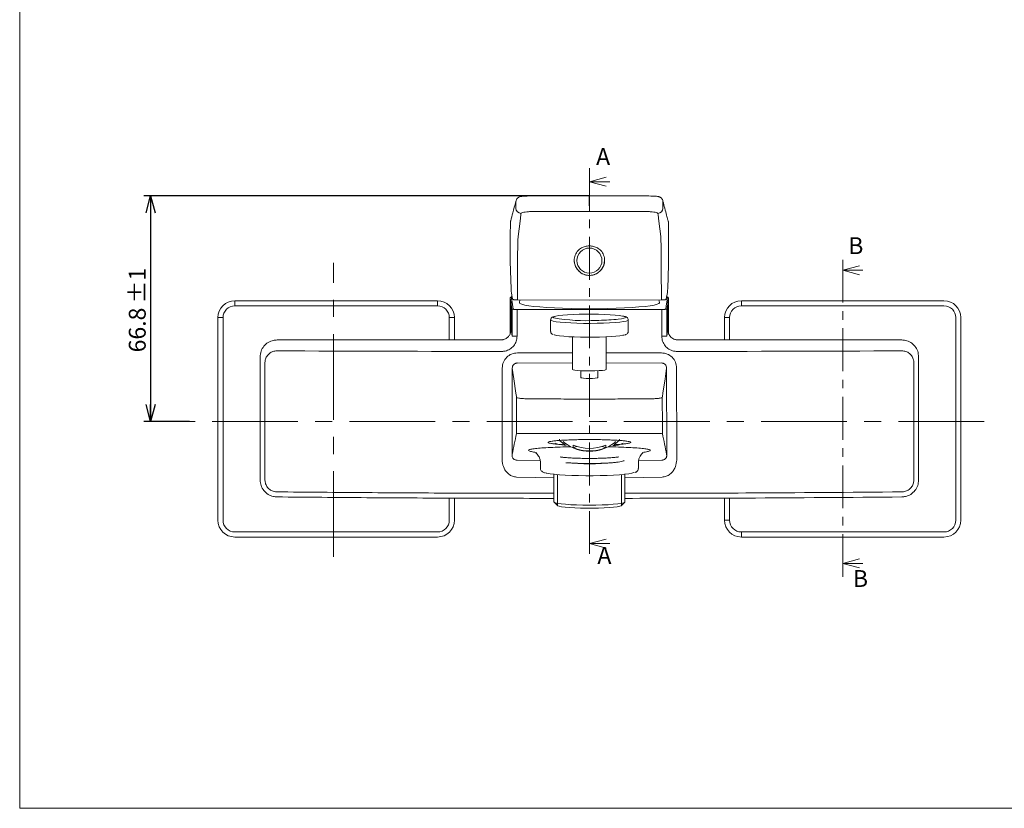
# Paper-space layout 'DM368T98' of a CAD drawing. Units: millimetres. Extents: x 10 to 419, y 7 to 287.
# Drawn here: x 10 to 156, y 10 to 127 of the extents above; entities that cross this region are included whole.
import ezdxf

# ---------------------------------------------------------------- set-up
doc = ezdxf.new("R2010")
doc.units = ezdxf.units.MM
doc.header["$PDSIZE"] = -1
doc.linetypes.add('CENTER', pattern=[10.16, 6.35, -1.27, 1.27, -1.27])
doc.linetypes.add('CENTERX2', pattern=[20.32, 12.7, -2.54, 2.54, -2.54])
doc.layers.add('アノテーション', color=7, linetype='Continuous')
doc.layers.add('边框', color=7, linetype='Continuous', lineweight=15)
doc.styles.add('SLDTEXTSTYLE1', font='TXT', dxfattribs={"width": 0.7})
doc.dimstyles.new('SLDDIMSTYLE5', dxfattribs={"dimtxt": 2.5, "dimasz": 2.5, "dimexe": 0, "dimexo": 0.0625, "dimtad": 3, "dimdec": 1, "dimlfac": 2, "dimrnd": 1e-09, "dimzin": 12, "dimdsep": 46, "dimtxsty": 'SLDTEXTSTYLE1', "dimblk1": 'OPEN30', "dimblk2": 'OPEN30', "dimsah": 1, "dimcen": 0.09, "dimadec": 0, "dimazin": 3, "dimtol": 1, "dimtp": 1, "dimtm": 1, "dimtfac": 1, "dimtdec": 1, "dimtofl": 0, "dimtmove": 0, "dimatfit": 3, "dimldrblk": 'OPEN30', "dimfxl": 1, "dimfrac": 2, "dimtolj": 1, "dimarcsym": 0})

# ---------------------------------------------------------------- blocks, each defined once
blk = doc.blocks.new('_OPEN30')
at = {"color": 0, "linetype": 'ByBlock', "lineweight": -2}
for p, q in [((-1, 0.267949), (0, 0)), ((0, 0), (-1, -0.267949)), ((0, 0), (-1, 0))]:
    blk.add_line(p, q, dxfattribs=at)
blk = doc.blocks.new('_D_21')
at = {"layer": 'アノテーション', "color": 7}
for p, q in [((94.36, 100.73), (28.38, 100.73)), ((29.38, 100.73), (29.38, 67.32)), ((35.15, 67.32), (28.38, 67.32))]:
    blk.add_line(p, q, dxfattribs=at)
at = {"layer": 'アノテーション', "color": 7, "xscale": 2.5, "yscale": 2.5}
for p, rotation in [((29.38, 100.73, 0.05), 90), ((29.38, 67.32, 0.05), 270)]:
    blk.add_blockref('_OPEN30', p, dxfattribs=dict(at, rotation=rotation))
at = {"layer": 'アノテーション', "color": 7, "char_height": 2.5, "attachment_point": 1, "rotation": 90, "style": 'SLDTEXTSTYLE1'}
for s, insert in [('±1', (26.16, 84.78)), ('66.8', (26.16, 77.55))]:
    blk.add_mtext(s, dxfattribs=dict(at, insert=insert))

psp = doc.layouts.new('DM368T98')

# ---------------------------------------------------------------- linework, layer by layer
at = {"color": 7, "linetype": 'CENTER', "lineweight": 0}
for p, q in [((94.358652, 104.830197), (94.358652, 47.217935)), ((131.858652, 44.288947), (131.858652, 91.708408))]:
    psp.add_line(p, q, dxfattribs=at)
at = {"color": 7, "linetype": 'Continuous', "lineweight": 0}
for p, q in [((97.358652, 102.830197), (94.358652, 102.830197)), ((134.858652, 89.708408), (131.858652, 89.708408)), ((97.358652, 49.217935), (94.358652, 49.217935)), ((134.858652, 46.288947), (131.858652, 46.288947))]:
    psp.add_line(p, q, dxfattribs=at)
at = {"color": 7, "linetype": 'Continuous', "lineweight": 15}
for p, q in [((83.506011, 100.071684), (83.500591, 100.052314)), ((105.211429, 100.07122), (105.216713, 100.052314)), ((106.081942, 90.556014), (105.949623, 86.945279)), ((83.714548, 89.812851), (83.703802, 85.411538)), ((105.002756, 89.812851), (105.013503, 85.411538)), ((105.91822, 86.430805), (105.726601, 85.471574)), ((41.858652, 85.196092), (41.858652, 84.446092)), ((71.858652, 85.196092), (41.858652, 85.196092)), ((71.858652, 85.196092), (71.858652, 84.446092)), ((82.640475, 80.331567), (82.641044, 85.557638)), ((82.749841, 80.79297), (82.751569, 84.830192)), ((82.791031, 85.707053), (82.901555, 84.979654)), ((82.897197, 84.979649), (83.0473, 83.955841)), ((94.358652, 85.291001), (83.708007, 85.310247)), ((84.064648, 85.309603), (84.007028, 84.932463)), ((94.358652, 85.291001), (105.009297, 85.310247)), ((104.713951, 84.923719), (104.654213, 85.309606)), ((105.815748, 84.979647), (105.926273, 85.707053)), ((105.967463, 80.79297), (105.965736, 84.830189)), ((106.07683, 80.327342), (106.07626, 85.557638)), ((116.858652, 85.196092), (116.858652, 84.446092)), ((116.858652, 85.196092), (146.858652, 85.196092)), ((41.858652, 84.446092), (71.858652, 84.446092)), ((146.858652, 84.446092), (116.858652, 84.446092)), ((39.358652, 52.696092), (39.358652, 82.696092)), ((39.358652, 82.696092), (40.108652, 82.696092)), ((40.108652, 82.696092), (40.108652, 52.696092)), ((74.358652, 82.696092), (73.608652, 82.696092)), ((74.358652, 82.696092), (74.358652, 79.395267)), ((88.608652, 82.346326), (88.608652, 80.652795)), ((100.108652, 80.652795), (100.108652, 82.346326)), ((114.358652, 82.696092), (115.108652, 82.696092)), ((114.358652, 82.696092), (114.358652, 79.395185)), ((148.608652, 52.696092), (148.608652, 82.696092)), ((149.358652, 82.696092), (149.358652, 52.696092)), ((82.748779, 80.793293), (82.759953, 80.887781)), ((105.968525, 80.793293), (105.957352, 80.887781)), ((48.108652, 79.388679), (48.108535, 79.391532)), ((81.260077, 79.393322), (81.25778, 79.386356)), ((91.858652, 79.842074), (91.858652, 75.024295)), ((96.858652, 75.024295), (96.858652, 79.842074)), ((107.457228, 79.393322), (107.4595, 79.386428)), ((140.608652, 79.388679), (140.60877, 79.391533)), ((45.608652, 76.022968), (45.608652, 76.884865)), ((45.608652, 58.634021), (45.608652, 76.022968)), ((46.322634, 76.022968), (46.322634, 58.634021)), ((142.39467, 76.022968), (142.39467, 58.634021)), ((143.108652, 76.022968), (143.108652, 76.884865)), ((143.108652, 58.634021), (143.108652, 76.022968)), ((81.429525, 62.273578), (81.447114, 75.220832)), ((82.927623, 75.219116), (82.91002, 62.271151)), ((93.108652, 74.835597), (93.108652, 73.782059)), ((95.608652, 73.782059), (95.608652, 74.835597)), ((105.789681, 75.219116), (105.807284, 62.271151)), ((107.287779, 62.273578), (107.27019, 75.220832)), ((90.141637, 64.321181), (90.662841, 63.920859)), ((98.054463, 63.920859), (98.575667, 64.321181)), ((91.947114, 63.806498), (91.947114, 63.444151)), ((92.534895, 63.590303), (91.947114, 63.444151)), ((96.77019, 63.444151), (96.182409, 63.590303)), ((96.77019, 63.444151), (96.77019, 63.806498)), ((87.108652, 61.247821), (87.108652, 60.355328)), ((101.608652, 60.355328), (101.608652, 61.247821)), ((89.108652, 59.48746), (89.108652, 55.374354)), ((99.608652, 55.374354), (99.608652, 59.48746)), ((74.358652, 55.951433), (74.358652, 52.696092)), ((114.358652, 55.957564), (114.358652, 52.696092)), ((89.128783, 55.334322), (89.626866, 54.840038)), ((99.090438, 54.840038), (99.588521, 55.334322)), ((114.358652, 52.696092), (115.108652, 52.696092)), ((41.858652, 50.946092), (71.858652, 50.946092)), ((71.858652, 50.196092), (41.858652, 50.196092)), ((116.858652, 50.946092), (146.858652, 50.946092)), ((116.858652, 50.196092), (116.858652, 50.946092)), ((146.858652, 50.196092), (116.858652, 50.196092))]:
    psp.add_line(p, q, dxfattribs=at)
at = {"color": 8, "linetype": 'Continuous', "lineweight": 15}
for p, q in [((82.910373, 85.77348), (82.791031, 85.707053)), ((73.608652, 79.395159), (73.608652, 82.696092)), ((115.108652, 79.395085), (115.108652, 82.696092)), ((83.69174, 77.471968), (91.858652, 77.468152)), ((105.025564, 77.471968), (96.858652, 77.468152)), ((91.858652, 75.973858), (83.675744, 75.977676)), ((96.858652, 75.973858), (105.04156, 75.977676)), ((83.641217, 61.576998), (87.06907, 61.51129)), ((105.076087, 61.576998), (101.648235, 61.51129)), ((89.108652, 58.97817), (83.570779, 59.08429)), ((99.608652, 58.97817), (105.146525, 59.08429)), ((73.608652, 52.696092), (73.608652, 55.955585)), ((115.108652, 52.696092), (115.108652, 55.959389))]:
    psp.add_line(p, q, dxfattribs=at)
at = {"color": 7, "linetype": 'Continuous', "lineweight": 15, "flags": 128}
for points in [[(85.912444, 100.722419), (88.023401, 100.726823), (90.134868, 100.72997), (92.246675, 100.731857), (94.358652, 100.732487), (96.470629, 100.731857), (98.582436, 100.72997), (100.693903, 100.726823), (102.80486, 100.722419)], [(83.47562, 98.883539), (83.47562, 99.475791), (83.47562, 99.860832)], [(105.241684, 98.883539), (105.241684, 99.475791), (105.241685, 99.860832)], [(84.222438, 98.141675), (84.194218, 97.910067), (84.081368, 96.983768), (83.943562, 95.852332), (83.805854, 94.721201)], [(104.494867, 98.141675), (104.523087, 97.910067), (104.635936, 96.983768), (104.773742, 95.852332), (104.91145, 94.721201)], [(82.675306, 96.946693), (82.667717, 96.913192), (82.652875, 96.767575)], [(106.043707, 96.939739), (106.049587, 96.913192), (106.064429, 96.767575)], [(82.799084, 86.430805), (82.894946, 85.951189), (82.990703, 85.471574)], [(82.751569, 84.830286), (82.747596, 84.856429), (82.731705, 84.961), (82.668145, 85.379284), (82.641044, 85.557638)], [(82.897312, 83.806316), (82.893493, 83.83246), (82.878206, 83.937038), (82.816924, 84.355347), (82.74721, 84.830101)], [(104.732701, 84.923337), (104.733652, 84.911095), (104.644893, 84.793068), (104.380133, 84.67706), (103.943902, 84.565057), (103.343666, 84.458974), (102.589693, 84.360628), (101.694885, 84.2717), (100.674552, 84.193712), (99.546152, 84.127999), (98.328993, 84.075685), (97.0439, 84.037665), (95.712861, 84.01459), (94.358652, 84.006854), (93.004443, 84.01459), (91.673405, 84.037665), (90.388312, 84.075685), (89.171152, 84.127999), (88.042752, 84.193712), (87.022419, 84.2717), (86.127611, 84.360628), (85.373639, 84.458974), (84.773402, 84.565057), (84.337172, 84.67706), (84.072412, 84.793068), (83.983652, 84.911095), (83.984627, 84.92349)], [(105.670004, 83.955841), (105.744944, 84.467742), (105.820106, 84.979642)], [(105.970094, 84.830101), (105.966252, 84.803957), (105.950887, 84.699381), (105.889486, 84.281075), (105.819992, 83.806316)], [(106.07626, 85.557638), (106.072288, 85.531495), (106.056398, 85.426924), (105.992838, 85.00864), (105.965736, 84.830286)], [(99.445868, 82.889144), (99.239622, 82.935725), (98.77004, 83.008616), (98.158673, 83.073027), (97.425169, 83.12689), (96.593105, 83.168471), (95.689224, 83.196436), (94.742578, 83.209885), (93.783592, 83.208385), (92.843088, 83.191986), (91.951296, 83.161214), (91.136879, 83.117058), (90.426012, 83.060938), (89.841543, 82.994657), (89.402258, 82.920345), (89.127022, 82.842346)], [(82.759953, 80.887781), (82.798376, 80.626392), (82.849606, 80.27712), (82.898911, 79.940147)], [(105.957352, 80.887781), (105.918928, 80.626392), (105.867698, 80.27712), (105.818393, 79.940147)], [(83.640814, 79.940291), (83.496814, 79.940263), (83.358484, 79.940237), (83.230982, 79.940212), (83.119064, 79.94019), (83.026903, 79.940172), (82.957936, 79.940159), (82.914735, 79.94015), (82.898911, 79.940147)], [(99.484667, 80.12081), (99.315047, 80.078775), (98.875761, 80.004464), (98.291293, 79.938183), (97.580426, 79.882062), (96.766008, 79.837906), (95.874216, 79.807134), (94.933713, 79.790735), (93.974726, 79.789236), (93.02808, 79.802685), (92.124199, 79.830649), (91.292135, 79.872231), (90.558632, 79.926093), (89.947264, 79.990505), (89.477682, 80.063396), (89.164978, 80.142423), (89.151648, 80.147232)], [(105.076491, 79.940291), (105.220491, 79.940263), (105.358821, 79.940237), (105.486322, 79.940212), (105.59824, 79.94019), (105.690401, 79.940172), (105.759368, 79.940159), (105.802569, 79.94015), (105.818393, 79.940147)], [(83.571398, 70.868416), (83.552063, 70.999084), (83.474725, 71.52176), (83.165364, 73.612469), (82.927606, 75.219234)], [(96.858652, 75.024295), (96.832769, 74.993022), (96.644216, 74.936005), (96.286153, 74.885535), (95.785137, 74.845357), (95.178324, 74.81845), (94.51072, 74.806809), (93.831838, 74.811298), (93.192028, 74.831584), (92.63874, 74.866163), (92.213011, 74.912469), (91.946414, 74.96707), (91.858652, 75.024295)], [(105.145906, 70.868416), (105.165241, 70.999084), (105.242579, 71.52176), (105.55194, 73.612469), (105.789698, 75.219234)], [(93.108652, 73.825854), (93.089091, 73.793703), (93.217319, 73.754424), (93.49969, 73.721835), (93.898069, 73.700337), (94.358652, 73.692833)], [(94.358652, 73.692833), (94.819235, 73.700337), (95.217614, 73.721835), (95.499985, 73.754424), (95.628213, 73.793703), (95.608652, 73.825854)], [(89.908652, 64.688967), (89.994158, 64.464273), (90.141637, 64.321181)], [(90.486654, 64.363929), (90.600807, 64.214628), (90.654959, 64.168459)], [(98.062346, 64.168459), (98.116497, 64.214628), (98.230651, 64.363929)], [(98.575667, 64.321181), (98.723147, 64.464273), (98.808652, 64.688967)], [(90.90097, 63.776277), (90.285772, 63.838282), (89.810492, 63.910029), (89.499594, 63.988319), (89.364315, 64.070323), (89.358652, 64.091058)], [(100.961708, 59.735146), (100.956889, 59.733182), (100.646334, 59.643254), (100.175547, 59.558778), (99.556526, 59.481908), (98.805046, 59.414602), (97.940257, 59.358576), (96.984196, 59.315258), (95.961228, 59.28575), (94.897421, 59.270806), (93.819884, 59.270806), (92.756076, 59.28575), (91.733108, 59.315258), (90.777047, 59.358576), (89.912258, 59.414602), (89.160778, 59.481908), (88.541757, 59.558778), (88.07097, 59.643254), (87.971068, 59.667054)], [(89.108652, 55.374354), (89.131048, 55.332135), (89.309068, 55.249135), (89.659045, 55.170399), (90.169062, 55.098608), (90.82175, 55.036208), (91.594883, 54.985323), (92.462133, 54.947685), (93.393967, 54.924578), (94.358652, 54.916787), (95.323337, 54.924578), (96.255171, 54.947685), (97.122421, 54.985323), (97.895554, 55.036208), (98.548243, 55.098608), (99.058259, 55.170399), (99.408237, 55.249135), (99.586257, 55.332135), (99.608652, 55.374354)], [(99.090438, 54.840038), (99.060304, 54.81734), (98.847406, 54.740854), (98.472273, 54.669262), (97.948463, 54.605151), (97.294907, 54.550839), (96.535228, 54.508288), (95.696882, 54.479037), (94.810168, 54.464142), (93.907136, 54.464142), (93.020422, 54.479037), (92.182076, 54.508288), (91.422397, 54.550839), (90.768842, 54.605151), (90.245031, 54.669262), (89.869898, 54.740854), (89.657, 54.81734), (89.626866, 54.840038)]]:
    psp.add_lwpolyline(points, dxfattribs=at)
at = {"color": 8, "linetype": 'Continuous', "lineweight": 15, "flags": 128}
for points in [[(83.500591, 100.052314), (83.490028, 100.00681), (83.47562, 99.860832)], [(105.216713, 100.052314), (105.227276, 100.00681), (105.241685, 99.860832)], [(95.48666, 81.854918), (94.490447, 81.845312), (93.49023, 81.850929), (92.5164, 81.871598), (91.598545, 81.906692), (90.764555, 81.955143), (90.03977, 82.015481), (89.446212, 82.085871), (89.001916, 82.164175), (88.720381, 82.248014), (88.610163, 82.334839), (88.608653, 82.346581)], [(89.127022, 82.842346), (89.122275, 82.840392), (89.010594, 82.757366), (89.070804, 82.673936), (89.090205, 82.663699)], [(100.108646, 82.347084), (100.042695, 82.270638), (99.805542, 82.185763), (99.402888, 82.105767), (98.846967, 82.03308), (98.154671, 81.96991), (97.347035, 81.918178), (96.448598, 81.879455), (95.48666, 81.854918)], [(98.330183, 82.432384), (98.600604, 82.460666), (99.11455, 82.531247), (99.475637, 82.608691), (99.672261, 82.69051), (99.6981, 82.774075), (99.552326, 82.856698), (99.445868, 82.889144)]]:
    psp.add_lwpolyline(points, dxfattribs=at)
at = {"color": 7, "linetype": 'Continuous', "lineweight": 15}
psp.add_circle((94.360107, 91.150122), 1.85691, dxfattribs=at)
for centre, radius, start, end in [((84.223426, 98.889504), 0.74783, 180.45706512, 269.9242902), ((104.493878, 98.889504), 0.74783, 270.0757098, 359.54293488), ((94.358652, 91.211162), 2.25001, 180.16818123, 359.83181877), ((41.858652, 82.696092), 2.5, 90, 180), ((71.858652, 82.696092), 2.5, 0, 90), ((82.790956, 85.557141), 0.149912, 89.97122303, 179.81006787), ((105.926349, 85.557141), 0.149912, 0.18993213, 90.02877697), ((116.858652, 82.696092), 2.5, 90, 180), ((146.858652, 82.696092), 2.5, 0, 90), ((41.858652, 82.696092), 1.75, 90, 180), ((71.858652, 82.696092), 1.75, 0, 90), ((83.047216, 83.805937), 0.149904, 89.96791268, 179.85528832), ((87.873991, 83.783757), 4.234845, 178.37268512, 180.39462517), ((100.843313, 83.783757), 4.234845, 359.60537483, 1.62731488), ((105.670088, 83.805937), 0.149904, 0.14471168, 90.03208732), ((116.858652, 82.696092), 1.75, 90, 180), ((146.858652, 82.696092), 1.75, 0, 90), ((93.847237, 109.319298), 27.076748, 259.88136205, 273.30488848), ((94.985127, 120.378516), 38.093284, 270.63633794, 275.03775902), ((94.358652, 68.88891), 6, 231.88206017, 270), ((94.358652, 68.88891), 6, 270, 308.11793983), ((94.358652, 69.462689), 6.148823, 246.90885002, 293.09114998), ((94.358652, 69.100343), 6.148823, 246.90885002, 293.09114998), ((98.050125, 66.566583), 2.800083, 265.21054673, 297.86028493), ((94.350293, 100.217289), 39.169133, 264.93043571, 275.2123731), ((41.858652, 52.696092), 2.5, 180, 270), ((41.858652, 52.696092), 1.75, 180, 270), ((71.858652, 52.696092), 1.75, 270, 0), ((71.858652, 52.696092), 2.5, 270, 360), ((116.858652, 52.696092), 2.5, 180, 270), ((116.858652, 52.696092), 1.75, 180, 270), ((146.858652, 52.696092), 1.75, 270, 360), ((146.858652, 52.696092), 2.5, 270, 0)]:
    psp.add_arc(centre, radius, start, end, dxfattribs=at)
for centre, major_axis, ratio, start_param, end_param in [((94.358652, 171.396407), (1000.1, 0), 0.0874886635, 4.7016720493, 4.7231059114), ((94.358652, 165.123677), (1000.25, 0), 0.0874230634, 4.6660993145, 4.6994243156), ((94.358652, 165.123677), (1000.25, 0), 0.0874230634, 4.7253536451, 4.7586786462)]:
    psp.add_ellipse(centre, major_axis=major_axis, ratio=ratio, start_param=start_param, end_param=end_param, dxfattribs=at)
for points, knots in [([(85.910656, 100.724074), (85.818319, 100.723569), (85.548327, 100.722091), (85.115937, 100.711607), (84.667232, 100.68984), (84.345612, 100.66068), (84.144509, 100.629064), (83.952983, 100.57591), (83.749791, 100.456603), (83.585388, 100.281749), (83.529096, 100.129392), (83.500523, 100.052059)], [0, 0, 0, 0, 0.0834038239, 0.2438729151, 0.4059909432, 0.5725657668, 0.6950335249, 0.7822679104, 0.8526979658, 0.9252335526, 1, 1, 1, 1]), ([(105.216781, 100.052059), (105.182363, 100.141544), (105.124303, 100.292499), (104.971135, 100.447921), (104.832485, 100.538641), (104.706219, 100.591088), (104.576253, 100.62702), (104.400373, 100.657012), (104.116544, 100.685027), (103.684958, 100.708458), (103.234677, 100.721309), (102.929911, 100.723278), (102.806649, 100.724074)], [0, 0, 0, 0, 0.0866033695, 0.1460937527, 0.1997749825, 0.2485758963, 0.3029832816, 0.4014161023, 0.5688647486, 0.7249275483, 0.8887465927, 1, 1, 1, 1]), ([(83.500523, 100.052059), (83.486004, 99.997351), (83.324069, 99.387173), (83.063657, 98.353594), (82.791004, 97.449689), (82.685694, 96.977312), (82.678675, 96.945831)], [0, 0, 0, 0, 0.0530633171, 0.5918350628, 0.9727985342, 1, 1, 1, 1]), ([(106.037326, 96.938338), (106.021331, 97.008702), (105.944894, 97.344963), (105.668905, 98.296861), (105.418511, 99.291329), (105.225301, 100.01993), (105.216781, 100.052058)], [0, 0, 0, 0, 0.061450297, 0.2936645982, 0.9688538432, 1, 1, 1, 1]), ([(85.911594, 98.406474), (85.816075, 98.405276), (85.524735, 98.401623), (85.05893, 98.372953), (84.605351, 98.31311), (84.292021, 98.233076), (84.245627, 98.172135), (84.222438, 98.141675)], [0, 0, 0, 0, 0.1083294196, 0.3304101691, 0.5534004489, 0.7767801258, 1, 1, 1, 1]), ([(94.358652, 98.426305), (93.437156, 98.425879), (91.568246, 98.425015), (88.752262, 98.418468), (86.858481, 98.410472), (85.911594, 98.406474)], [0, 0, 0, 0, 0.327199452, 0.6636013261, 1, 1, 1, 1]), ([(94.358652, 98.426305), (95.280149, 98.425879), (97.149059, 98.425015), (99.965042, 98.418468), (101.858824, 98.410472), (102.80571, 98.406474)], [0, 0, 0, 0, 0.327199452, 0.6636013261, 1, 1, 1, 1]), ([(102.80571, 98.406474), (102.90123, 98.405276), (103.192569, 98.401623), (103.658374, 98.372953), (104.111953, 98.31311), (104.425283, 98.233076), (104.471678, 98.172135), (104.494867, 98.141675)], [0, 0, 0, 0, 0.1083294196, 0.3304101691, 0.5534004489, 0.7767801258, 1, 1, 1, 1]), ([(82.652875, 96.767575), (82.64783, 95.733002), (82.637734, 93.662947), (82.636152, 91.592869), (82.635361, 90.557375)], [0, 0, 0, 0, 0.4997801909, 1, 1, 1, 1]), ([(106.064429, 96.767575), (106.069475, 95.733002), (106.07957, 93.662947), (106.081152, 91.592869), (106.081943, 90.557375)], [0, 0, 0, 0, 0.4997801909, 1, 1, 1, 1]), ([(83.805845, 94.721179), (83.805845, 94.721177), (83.794018, 94.630971), (83.771869, 94.251064), (83.744163, 93.166387), (83.724057, 91.723324), (83.715969, 90.534687), (83.71466, 89.896566), (83.714547, 89.812861), (83.714547, 89.812851)], [0, 0, 0, 0, 0.0000048249, 0.2507157341, 0.4891946776, 0.7263885233, 0.9641213027, 0.9999957137, 1, 1, 1, 1]), ([(94.358652, 93.326493), (94.144679, 93.309872), (93.718151, 93.276742), (93.136924, 93.024896), (92.610343, 92.611974), (92.206483, 91.981404), (92.062452, 91.196668), (92.194315, 90.421824), (92.458746, 90.011232), (92.586508, 89.812851)], [0, 0, 0, 0, 0.1224388665, 0.244066117, 0.3837177576, 0.553909031, 0.7218906879, 0.8656299806, 1, 1, 1, 1]), ([(94.358652, 93.326493), (94.572625, 93.309872), (94.999154, 93.276742), (95.58038, 93.024896), (96.106961, 92.611974), (96.510821, 91.981404), (96.654852, 91.196668), (96.522989, 90.421824), (96.258558, 90.011232), (96.130797, 89.812851)], [0, 0, 0, 0, 0.1224388665, 0.244066117, 0.3837177576, 0.553909031, 0.7218906879, 0.8656299806, 1, 1, 1, 1]), ([(104.911459, 94.721179), (104.911459, 94.721177), (104.923286, 94.630971), (104.945436, 94.251064), (104.973141, 93.166387), (104.993248, 91.723324), (105.001335, 90.534687), (105.002644, 89.896566), (105.002757, 89.812861), (105.002757, 89.812851)], [0, 0, 0, 0, 0.0000048249, 0.2507157341, 0.4891946776, 0.7263885233, 0.9641213027, 0.9999957137, 1, 1, 1, 1]), ([(82.635362, 90.556014), (82.658577, 89.954224), (82.705006, 88.750645), (82.746789, 87.547067), (82.767681, 86.945279)], [0, 0, 0, 0, 0.5000004597, 1, 1, 1, 1]), ([(92.586412, 89.812851), (92.761485, 89.629115), (93.111651, 89.261621), (93.75879, 88.988122), (94.184652, 88.957699), (94.358652, 88.945268)], [0, 0, 0, 0, 0.3715986504, 0.7432444528, 1, 1, 1, 1]), ([(96.130892, 89.812851), (95.95582, 89.629115), (95.605653, 89.261621), (94.958514, 88.988122), (94.532653, 88.957699), (94.358652, 88.945268)], [0, 0, 0, 0, 0.3715986504, 0.7432444528, 1, 1, 1, 1]), ([(82.767681, 86.945279), (82.772726, 86.815964), (82.782806, 86.55761), (82.793662, 86.473043), (82.799084, 86.430805)], [0, 0, 0, 0, 0.50053448687, 1, 1, 1, 1]), ([(105.949623, 86.945279), (105.944578, 86.815964), (105.934499, 86.55761), (105.923642, 86.473043), (105.91822, 86.430805)], [0, 0, 0, 0, 0.50053448687, 1, 1, 1, 1]), ([(82.910373, 85.77348), (82.864189, 85.762536), (82.771226, 85.740507), (82.694249, 85.706714), (82.631052, 85.588616), (82.644838, 85.549449), (82.647503, 85.541879)], [0, 0, 0, 0, 0.3850226056, 0.7750185482, 0.9565151717, 1, 1, 1, 1]), ([(82.990703, 85.471574), (82.992087, 85.458278), (82.994217, 85.437822), (83.007401, 85.413208), (83.02107, 85.396272), (83.038053, 85.382635), (83.062743, 85.369473), (83.083271, 85.367329), (83.096615, 85.365935)], [0, 0, 0, 0, 0.239420854, 0.3683375413, 0.5, 0.6316624587, 0.760579146, 1, 1, 1, 1]), ([(82.994389, 85.443708), (83.002404, 85.428183), (83.023141, 85.38802), (83.100548, 85.36296), (83.213234, 85.340585), (83.340864, 85.326148), (83.508539, 85.314773), (83.638641, 85.312225), (83.707642, 85.310874)], [0, 0, 0, 0, 0.13377603753, 0.34608594943, 0.48057390918, 0.6335616571, 0.80565375483, 1, 1, 1, 1]), ([(83.708775, 85.310244), (83.628112, 85.311324), (83.465758, 85.313499), (83.268609, 85.326941), (83.124009, 85.344705), (83.105713, 85.358884), (83.096615, 85.365935)], [0, 0, 0, 0, 0.248786517, 0.5007445501, 0.7517345826, 1, 1, 1, 1]), ([(83.70382, 85.41159), (83.703834, 85.398149), (83.703855, 85.37741), (83.704346, 85.352736), (83.704887, 85.335967), (83.705583, 85.322915), (83.706607, 85.311078), (83.707468, 85.310574), (83.708025, 85.310247)], [0, 0, 0, 0, 0.23821370074, 0.36755976603, 0.49999899657, 0.63243837648, 0.76178486931, 1, 1, 1, 1]), ([(105.013511, 85.41159), (105.013495, 85.398149), (105.01347, 85.37741), (105.012888, 85.352734), (105.012246, 85.335965), (105.011422, 85.322913), (105.010209, 85.311076), (105.00919, 85.310571), (105.008529, 85.310244)], [0, 0, 0, 0, 0.2382141321, 0.3675605117, 0.5, 0.6324394883, 0.7617858679, 1, 1, 1, 1]), ([(105.008529, 85.310244), (105.089192, 85.311324), (105.251547, 85.313499), (105.448696, 85.326941), (105.593295, 85.344705), (105.611591, 85.358884), (105.62069, 85.365935)], [0, 0, 0, 0, 0.248786517, 0.5007445501, 0.7517345826, 1, 1, 1, 1]), ([(105.009662, 85.310874), (105.061968, 85.311501), (105.163056, 85.312714), (105.343092, 85.320835), (105.524023, 85.33851), (105.676812, 85.375945), (105.707933, 85.421686), (105.722916, 85.443708)], [0, 0, 0, 0, 0.1488840319, 0.2877394261, 0.5442552974, 0.7805868353, 1, 1, 1, 1]), ([(105.726601, 85.471574), (105.725217, 85.458278), (105.723087, 85.437822), (105.709903, 85.413208), (105.696234, 85.396272), (105.679251, 85.382635), (105.654561, 85.369473), (105.634033, 85.367329), (105.62069, 85.365935)], [0, 0, 0, 0, 0.23942085396, 0.36833754126, 0.5, 0.63166245874, 0.76057914604, 1, 1, 1, 1]), ([(106.056229, 85.640475), (106.041301, 85.660678), (106.005508, 85.709122), (105.924937, 85.745096), (105.870941, 85.76941), (105.794197, 85.781791), (105.788747, 85.78267)], [0, 0, 0, 0, 0.1811266297, 0.4343147774, 0.9598294166, 1, 1, 1, 1]), ([(82.898911, 79.940147), (82.898757, 80.574569), (82.898444, 81.863292), (82.897693, 83.152015), (82.897312, 83.806316)], [0, 0, 0, 0, 0.4922873639, 1, 1, 1, 1]), ([(83.0473, 83.955841), (83.054832, 83.949931), (83.069897, 83.93811), (83.176242, 83.922459), (83.331, 83.910756), (83.496029, 83.904892), (83.602066, 83.904253), (83.640855, 83.904019)], [0, 0, 0, 0, 0.2189749574, 0.4379632334, 0.6565653532, 0.8743714179, 1, 1, 1, 1]), ([(83.639247, 83.75459), (83.639615, 83.117633), (83.64035, 81.8462), (83.640659, 80.574767), (83.640814, 79.940291)], [0, 0, 0, 0, 0.5009756588, 1, 1, 1, 1]), ([(105.07645, 83.904019), (105.115238, 83.904253), (105.221275, 83.904892), (105.386304, 83.910756), (105.541062, 83.922459), (105.647408, 83.93811), (105.662472, 83.949931), (105.670004, 83.955841)], [0, 0, 0, 0, 0.1256285821, 0.3434346468, 0.5620367666, 0.7810250426, 1, 1, 1, 1]), ([(105.078057, 83.75459), (105.077689, 83.117633), (105.076954, 81.8462), (105.076645, 80.574767), (105.076491, 79.940291)], [0, 0, 0, 0, 0.5009756588, 1, 1, 1, 1]), ([(105.818393, 79.940147), (105.818547, 80.574569), (105.81886, 81.863292), (105.819611, 83.152015), (105.819992, 83.806316)], [0, 0, 0, 0, 0.4922873639, 1, 1, 1, 1]), ([(88.948247, 82.801592), (88.890841, 82.774275), (88.795769, 82.729034), (88.632171, 82.556113), (88.624918, 82.407479), (88.62191, 82.345844)], [0, 0, 0, 0, 0.4714845474, 0.7808367547, 1, 1, 1, 1]), ([(100.091684, 82.352999), (100.094041, 82.39472), (100.100768, 82.5138), (99.986235, 82.665436), (99.857414, 82.763864), (99.724317, 82.826863), (99.605509, 82.85749), (99.544159, 82.873306)], [0, 0, 0, 0, 0.0975333426, 0.2783858519, 0.4716119266, 0.7271534434, 1, 1, 1, 1]), ([(82.748303, 80.749828), (82.748393, 80.749298), (82.748534, 80.748469), (82.742443, 80.689495), (82.725776, 80.581688), (82.675945, 80.387411), (82.549837, 80.106855), (82.313496, 79.805154), (81.989589, 79.558321), (81.740452, 79.486219), (81.628846, 79.453919)], [0, 0, 0, 0, 0.0808477368, 0.1264533274, 0.1754055074, 0.2790540567, 0.419585429, 0.6244479214, 0.8317647398, 1, 1, 1, 1]), ([(88.625467, 80.655153), (88.622798, 80.61028), (88.615521, 80.487957), (88.730584, 80.333415), (88.861053, 80.236069), (88.942824, 80.192133), (89.002775, 80.175067), (89.006794, 80.173923)], [0, 0, 0, 0, 0.1391951637, 0.3794458962, 0.6361341014, 0.9756042964, 1, 1, 1, 1]), ([(99.588808, 80.141531), (99.64925, 80.15756), (99.779941, 80.192217), (99.918136, 80.269405), (100.084596, 80.441577), (100.091823, 80.588521), (100.094772, 80.648463)], [0, 0, 0, 0, 0.2926552119, 0.632792226, 0.8502062204, 1, 1, 1, 1]), ([(107.412696, 79.408564), (107.379775, 79.40593), (107.19628, 79.391245), (106.889801, 79.49341), (106.550554, 79.683782), (106.307544, 79.919154), (106.144117, 80.159535), (106.045405, 80.381532), (105.996911, 80.556868), (105.977933, 80.66704), (105.971488, 80.720754), (105.968929, 80.748486), (105.968344, 80.759647), (105.968554, 80.755266), (105.968563, 80.755067)], [0, 0, 0, 0, 0.0413073391, 0.2302394061, 0.3896548633, 0.5286742681, 0.6497388886, 0.7524861457, 0.8338746733, 0.8805600016, 0.9140437986, 0.9484821508, 0.9976581516, 1, 1, 1, 1]), ([(48.108652, 79.388679), (47.927418, 79.376909), (47.465728, 79.346927), (46.763401, 79.050134), (46.125732, 78.484046), (45.692054, 77.731856), (45.636449, 77.167156), (45.608652, 76.884865)], [0, 0, 0, 0, 0.1387618738, 0.3534925679, 0.5688800457, 0.7844846243, 1, 1, 1, 1]), ([(81.257778, 79.396166), (79.70054, 79.395976), (68.650789, 79.394627), (57.601044, 79.392932), (48.108535, 79.391477)], [0, 0, 0, 0, 0.1409296202, 1, 1, 1, 1]), ([(81.260077, 79.393322), (78.120021, 79.392926), (71.024754, 79.392032), (59.974278, 79.390509), (52.063861, 79.389289), (48.108652, 79.388679)], [0, 0, 0, 0, 0.2841556825, 0.6420778411, 1, 1, 1, 1]), ([(81.628846, 79.453919), (81.599467, 79.442405), (81.481626, 79.396219), (81.353297, 79.405506), (81.256961, 79.412478)], [0, 0, 0, 0, 0.249311253, 1, 1, 1, 1]), ([(83.640814, 79.940291), (83.615814, 79.685502), (83.566033, 79.178163), (83.178321, 78.503398), (82.60975, 77.995186), (81.977597, 77.724453), (81.558635, 77.69706), (81.391109, 77.686106)], [0, 0, 0, 0, 0.2159815486, 0.430064658, 0.6437228377, 0.8575400355, 1, 1, 1, 1]), ([(105.076491, 79.940291), (105.101491, 79.685502), (105.151271, 79.178163), (105.538983, 78.503398), (106.107554, 77.995186), (106.739707, 77.724453), (107.15867, 77.69706), (107.326195, 77.686106)], [0, 0, 0, 0, 0.2159815486, 0.430064658, 0.6437228377, 0.8575400355, 1, 1, 1, 1]), ([(107.457228, 79.393322), (110.597284, 79.392926), (117.69255, 79.392032), (128.743026, 79.390509), (136.653443, 79.389289), (140.608652, 79.388679)], [0, 0, 0, 0, 0.2841556825, 0.6420778411, 1, 1, 1, 1]), ([(140.608771, 79.391519), (138.235644, 79.391895), (127.185892, 79.393649), (116.136133, 79.395025), (107.459503, 79.396106)], [0, 0, 0, 0, 0.214767465, 1, 1, 1, 1]), ([(140.608652, 79.388679), (140.789887, 79.376909), (141.251577, 79.346927), (141.953903, 79.050134), (142.591572, 78.484046), (143.02525, 77.731856), (143.080855, 77.167156), (143.108652, 76.884865)], [0, 0, 0, 0, 0.1387618738, 0.3534925679, 0.5688800457, 0.7844846243, 1, 1, 1, 1]), ([(48.073947, 77.772426), (47.877919, 77.753987), (47.485882, 77.717111), (46.962491, 77.418761), (46.5667, 76.977963), (46.35368, 76.48462), (46.331582, 76.156025), (46.322634, 76.022968)], [0, 0, 0, 0, 0.2137339957, 0.4274479131, 0.6408835837, 0.8545848582, 1, 1, 1, 1]), ([(81.447114, 75.220832), (81.482135, 75.520717), (81.55158, 76.11538), (82.075703, 76.858664), (82.816601, 77.370671), (83.399748, 77.43817), (83.69174, 77.471968)], [0, 0, 0, 0, 0.2545446954, 0.5047552698, 0.7520218337, 1, 1, 1, 1]), ([(107.27019, 75.220832), (107.235169, 75.520717), (107.165724, 76.11538), (106.641601, 76.858664), (105.900703, 77.370671), (105.317556, 77.43817), (105.025564, 77.471968)], [0, 0, 0, 0, 0.25454469543, 0.50475526976, 0.75202183368, 1, 1, 1, 1]), ([(140.643357, 77.772426), (140.839385, 77.753987), (141.231422, 77.717111), (141.754814, 77.418761), (142.150604, 76.977963), (142.363624, 76.48462), (142.385722, 76.156025), (142.39467, 76.022968)], [0, 0, 0, 0, 0.2137339957, 0.4274479131, 0.6408835837, 0.8545848582, 1, 1, 1, 1]), ([(83.675744, 75.977676), (83.626891, 75.97502), (83.529499, 75.969726), (83.342524, 75.911102), (83.135071, 75.773077), (82.961338, 75.519437), (82.938968, 75.320175), (82.927623, 75.219116)], [0, 0, 0, 0, 0.1236636672, 0.24653119, 0.4916985483, 0.7422091667, 1, 1, 1, 1]), ([(105.04156, 75.977676), (105.090413, 75.97502), (105.187805, 75.969726), (105.37478, 75.911102), (105.582233, 75.773077), (105.755967, 75.519437), (105.778336, 75.320175), (105.789681, 75.219116)], [0, 0, 0, 0, 0.1236636672, 0.24653119, 0.4916985483, 0.7422091667, 1, 1, 1, 1]), ([(83.544954, 65.494047), (83.547003, 65.893764), (83.551898, 66.848319), (83.560852, 68.63951), (83.567437, 70.03139), (83.571398, 70.868416)], [0, 0, 0, 0, 0.22311113, 0.532807274, 1, 1, 1, 1]), ([(85.979819, 70.650951), (85.699946, 70.654628), (85.140201, 70.661981), (84.407391, 70.702772), (83.865089, 70.760367), (83.608014, 70.819242), (83.580654, 70.855986), (83.571398, 70.868416)], [0, 0, 0, 0, 0.2216705396, 0.4433415391, 0.6650112656, 0.8866788807, 1, 1, 1, 1]), ([(94.358652, 70.637007), (93.78208, 70.637337), (92.097037, 70.638304), (89.303578, 70.642756), (87.087741, 70.64822), (85.979819, 70.650951)], [0, 0, 0, 0, 0.2063963543, 0.6031969765, 1, 1, 1, 1]), ([(94.358652, 70.637007), (94.935224, 70.637337), (96.620267, 70.638304), (99.413726, 70.642756), (101.629563, 70.64822), (102.737485, 70.650951)], [0, 0, 0, 0, 0.20639635433, 0.6031969765, 1, 1, 1, 1]), ([(102.737485, 70.650951), (103.017358, 70.654628), (103.577104, 70.661981), (104.309914, 70.702772), (104.852215, 70.760367), (105.10929, 70.819242), (105.136651, 70.855986), (105.145906, 70.868416)], [0, 0, 0, 0, 0.2216705396, 0.4433415391, 0.6650112656, 0.8866788807, 1, 1, 1, 1]), ([(105.172351, 65.494047), (105.170301, 65.893764), (105.165406, 66.848319), (105.156453, 68.63951), (105.149867, 70.03139), (105.145906, 70.868416)], [0, 0, 0, 0, 0.22311112999, 0.53280727404, 1, 1, 1, 1]), ([(82.910021, 62.271155), (82.920331, 62.325159), (83.027982, 62.889036), (83.236693, 63.96324), (83.4422, 64.983778), (83.544954, 65.494047)], [0, 0, 0, 0, 0.0502955816, 0.5251481456, 1, 1, 1, 1]), ([(83.544954, 65.494047), (83.576829, 65.499649), (83.640622, 65.510861), (84.090013, 65.524792), (84.742354, 65.534657), (85.408438, 65.538741), (85.822313, 65.538675), (85.95591, 65.538654)], [0, 0, 0, 0, 0.22423084929, 0.4487624468, 0.67256367251, 0.89430477351, 1, 1, 1, 1]), ([(85.95591, 65.538654), (87.063316, 65.540563), (89.279002, 65.544383), (92.080462, 65.54578), (93.773994, 65.546914), (94.358652, 65.547305)], [0, 0, 0, 0, 0.3954976924, 0.7913076875, 1, 1, 1, 1]), ([(90.819927, 63.855285), (90.739788, 63.859158), (90.372088, 63.876931), (89.820569, 63.918308), (89.187703, 63.977487), (88.707343, 64.043306), (88.377067, 64.113147), (88.219747, 64.185102), (88.235133, 64.257531), (88.432879, 64.328228), (88.80259, 64.395519), (89.340483, 64.457349), (90.022141, 64.512057), (90.832786, 64.557919), (91.737141, 64.593834), (92.714668, 64.618374), (93.598902, 64.630363), (94.150921, 64.63151), (94.358652, 64.631942)], [0, 0, 0, 0, 0.0183071804, 0.0839985367, 0.1496952011, 0.2164678904, 0.2832449087, 0.3511504591, 0.4190571524, 0.4876330894, 0.5562058918, 0.6246046621, 0.6929972852, 0.7604171291, 0.827830941, 0.8939661029, 0.9600981301, 1, 1, 1, 1]), ([(102.761394, 65.538654), (101.653989, 65.540563), (99.438302, 65.544383), (96.636842, 65.54578), (94.94331, 65.546914), (94.358652, 65.547305)], [0, 0, 0, 0, 0.3954976924, 0.7913076875, 1, 1, 1, 1]), ([(97.98944, 63.859887), (98.038352, 63.862277), (98.373754, 63.878666), (98.895743, 63.918401), (99.529872, 63.977462), (100.009889, 64.043312), (100.340257, 64.113146), (100.497552, 64.185103), (100.482173, 64.257531), (100.284425, 64.328228), (99.914714, 64.395519), (99.376821, 64.457349), (98.695163, 64.512057), (97.884519, 64.557919), (96.980164, 64.593834), (96.002637, 64.618374), (95.118402, 64.630363), (94.566384, 64.63151), (94.358652, 64.631942)], [0, 0, 0, 0, 0.0112953022, 0.0774558682, 0.1436217802, 0.2108714027, 0.2781253852, 0.3465159606, 0.4149076869, 0.4839734371, 0.5530360303, 0.6219233485, 0.6908044754, 0.758705875, 0.8266011994, 0.893208741, 0.9598131254, 1, 1, 1, 1]), ([(105.172351, 65.494047), (105.140475, 65.499649), (105.076682, 65.510861), (104.627291, 65.524792), (103.974951, 65.534657), (103.308867, 65.538741), (102.894992, 65.538675), (102.761394, 65.538654)], [0, 0, 0, 0, 0.22423084929, 0.4487624468, 0.67256367251, 0.89430477351, 1, 1, 1, 1]), ([(105.807284, 62.271155), (105.796973, 62.325159), (105.689322, 62.889036), (105.480611, 63.96324), (105.275104, 64.983778), (105.172351, 65.494047)], [0, 0, 0, 0, 0.05029558156, 0.52514814556, 1, 1, 1, 1]), ([(83.570779, 59.08429), (83.367385, 59.112127), (82.96299, 59.167472), (82.429379, 59.471035), (82.007061, 59.881684), (81.620895, 60.50206), (81.455619, 61.18034), (81.430547, 61.727001), (81.429231, 62.029559), (81.42941, 62.177925), (81.429525, 62.273578)], [0, 0, 0, 0, 0.1423067961, 0.2829395233, 0.4196853019, 0.5506711814, 0.7886514699, 0.8963431621, 0.9331710053, 1, 1, 1, 1]), ([(82.91002, 62.271151), (82.910688, 62.246418), (82.912039, 62.196389), (82.928434, 62.095495), (82.986108, 61.926518), (83.120455, 61.759966), (83.301088, 61.645993), (83.46926, 61.596912), (83.567266, 61.58123), (83.617163, 61.578374), (83.641217, 61.576998)], [0, 0, 0, 0, 0.05032049, 0.1017830621, 0.2162674099, 0.4922165228, 0.7754426793, 0.8967640575, 0.9502316081, 1, 1, 1, 1]), ([(86.432411, 62.673753), (86.439551, 62.660631), (86.454066, 62.633953), (86.627694, 62.481165), (86.850448, 62.200904), (87.060689, 61.778602), (87.092361, 61.428102), (87.108652, 61.247826)], [0, 0, 0, 0, 0.1788254765, 0.3635655069, 0.5602904613, 0.7738401883, 1, 1, 1, 1]), ([(98.702578, 62.064995), (98.604408, 62.049611), (98.37624, 62.013856), (97.869841, 61.962899), (97.220562, 61.915084), (96.470071, 61.877295), (95.650831, 61.851251), (94.788918, 61.838038), (93.912734, 61.838155), (93.050179, 61.851625), (92.229465, 61.878006), (91.475151, 61.916339), (90.819427, 61.965322), (90.319915, 62.016098), (90.106198, 62.051151), (90.021301, 62.065076)], [0, 0, 0, 0, 0.05889715993, 0.13688914974, 0.21684009315, 0.29760351185, 0.37873439943, 0.46004070022, 0.54142505184, 0.62282595539, 0.70417436927, 0.78540245235, 0.86639659315, 0.94692695499, 1, 1, 1, 1]), ([(90.947298, 61.205156), (91.162766, 61.189277), (91.606168, 61.156601), (92.387338, 61.121409), (93.233458, 61.097377), (94.114715, 61.086908), (95.002259, 61.089968), (95.870417, 61.10652), (96.693171, 61.136141), (97.446309, 61.177799), (98.108691, 61.231395), (98.662123, 61.292592), (99.101757, 61.374865), (99.33676, 61.418871), (99.470814, 61.506571), (99.503133, 61.527715)], [0, 0, 0, 0, 0.0766092952, 0.1576502963, 0.2384448253, 0.3191261475, 0.3997665975, 0.4804147944, 0.5611096775, 0.6419171914, 0.7229478915, 0.8044314873, 0.8869649466, 0.9727480778, 1, 1, 1, 1]), ([(101.608652, 61.247826), (101.624943, 61.428102), (101.656616, 61.778602), (101.866856, 62.200904), (102.08961, 62.481165), (102.263238, 62.633953), (102.277753, 62.660631), (102.284893, 62.673753)], [0, 0, 0, 0, 0.2261598117, 0.4397095387, 0.6364344931, 0.8211745235, 1, 1, 1, 1]), ([(105.807284, 62.271151), (105.806616, 62.246418), (105.805265, 62.196389), (105.788871, 62.095495), (105.731196, 61.926518), (105.596849, 61.759966), (105.416216, 61.645993), (105.248045, 61.596912), (105.150038, 61.58123), (105.100141, 61.578374), (105.076087, 61.576998)], [0, 0, 0, 0, 0.05032049004, 0.10178306214, 0.21626740991, 0.49221652279, 0.77544267927, 0.89676405751, 0.95023160805, 1, 1, 1, 1]), ([(105.146525, 59.08429), (105.349919, 59.112127), (105.754314, 59.167472), (106.287925, 59.471035), (106.710243, 59.881684), (107.096409, 60.50206), (107.261685, 61.18034), (107.286757, 61.727001), (107.288073, 62.029559), (107.287894, 62.177925), (107.287779, 62.273578)], [0, 0, 0, 0, 0.1423067961, 0.2829395233, 0.4196853019, 0.5506711814, 0.7886514699, 0.8963431621, 0.9331710053, 1, 1, 1, 1]), ([(87.121996, 60.340614), (87.130553, 60.259026), (87.1485, 60.087905), (87.300205, 59.922513), (87.451685, 59.817998), (87.617605, 59.743672), (87.772015, 59.705259), (87.853321, 59.685032)], [0, 0, 0, 0, 0.1466800537, 0.3076403478, 0.4846184907, 0.7286212772, 1, 1, 1, 1]), ([(101.121009, 59.770836), (101.168131, 59.785524), (101.273282, 59.818299), (101.414806, 59.917643), (101.578527, 60.10496), (101.590728, 60.274126), (101.596013, 60.347403)], [0, 0, 0, 0, 0.2532612265, 0.5651422615, 0.811634886, 1, 1, 1, 1]), ([(48.084314, 56.13414), (47.907345, 56.14708), (47.450508, 56.180485), (46.75504, 56.477478), (46.121642, 57.043007), (45.691416, 57.79161), (45.636241, 58.353205), (45.608652, 58.634021)], [0, 0, 0, 0, 0.1366024351, 0.3526321394, 0.5684616332, 0.7842158492, 1, 1, 1, 1]), ([(46.322634, 58.634021), (46.341965, 58.43744), (46.380631, 58.044251), (46.68208, 57.520209), (47.12581, 57.12438), (47.612941, 56.916542), (47.932929, 56.893162), (48.056898, 56.884104)], [0, 0, 0, 0, 0.2156514542, 0.4313323902, 0.6471803164, 0.8633113545, 1, 1, 1, 1]), ([(140.63299, 56.13414), (140.809959, 56.14708), (141.266796, 56.180485), (141.962264, 56.477478), (142.595663, 57.043007), (143.025889, 57.79161), (143.081063, 58.353205), (143.108652, 58.634021)], [0, 0, 0, 0, 0.13660243511, 0.35263213942, 0.56846163324, 0.78421584919, 1, 1, 1, 1]), ([(142.39467, 58.634021), (142.375339, 58.43744), (142.336673, 58.044251), (142.035225, 57.520209), (141.591495, 57.12438), (141.104363, 56.916542), (140.784375, 56.893162), (140.660407, 56.884104)], [0, 0, 0, 0, 0.2156514542, 0.4313323902, 0.6471803164, 0.8633113545, 1, 1, 1, 1]), ([(48.084314, 56.13414), (52.518841, 56.094853), (61.388716, 56.016271), (75.064745, 55.938036), (84.306429, 55.925997), (89.108652, 55.919742)], [0, 0, 0, 0, 0.32445420773, 0.64896851274, 1, 1, 1, 1]), ([(99.608652, 55.921665), (105.571769, 55.929856), (119.252533, 55.948649), (132.921818, 56.06724), (140.63299, 56.13414)], [0, 0, 0, 0, 0.4358759842, 1, 1, 1, 1])]:
    psp.add_open_spline(points, degree=3, knots=knots, dxfattribs=at)
for points in [[(82.751569, 84.830286), (82.753849, 84.849847), (82.758411, 84.888967), (82.793107, 84.938315), (82.842653, 84.972861), (82.881921, 84.97739), (82.901555, 84.979654)], [(105.815749, 84.979651), (105.835383, 84.977386), (105.874651, 84.972858), (105.924197, 84.938311), (105.958893, 84.888964), (105.963454, 84.849843), (105.965735, 84.830283)]]:
    psp.add_open_spline(points, degree=3, dxfattribs=at)
at = {"color": 8, "linetype": 'Continuous', "lineweight": 15}
for points, knots in [([(86.500398, 62.724442), (86.356702, 62.743879), (85.915845, 62.80351), (85.510869, 62.907441), (85.297693, 63.029453), (85.446067, 63.14563), (85.93341, 63.252538), (86.75162, 63.348033), (87.867067, 63.430345), (89.251961, 63.496039), (90.518767, 63.538941), (91.346147, 63.552124), (91.596404, 63.556112)], [0, 0, 0, 0, 0.0539372349, 0.1654790555, 0.2770511913, 0.3888840013, 0.5012325157, 0.6132064353, 0.7259706377, 0.8385559425, 0.9511679831, 1, 1, 1, 1]), ([(102.216907, 62.724442), (102.360602, 62.743879), (102.801459, 62.80351), (103.206435, 62.907441), (103.419611, 63.029453), (103.271236, 63.14563), (102.783901, 63.252539), (101.965659, 63.348029), (100.850334, 63.43036), (99.464983, 63.495985), (98.221846, 63.538335), (97.419741, 63.551204), (97.194368, 63.55482)], [0, 0, 0, 0, 0.0541988095, 0.1662815645, 0.2783947818, 0.3907699375, 0.5036632985, 0.6161802481, 0.729491313, 0.8426226127, 0.9557807779, 1, 1, 1, 1]), ([(89.108652, 56.669734), (84.302546, 56.675989), (75.055173, 56.688025), (61.370003, 56.766248), (52.494874, 56.844816), (48.056898, 56.884104)], [0, 0, 0, 0, 0.3510806126, 0.6755102505, 1, 1, 1, 1]), ([(140.660407, 56.884104), (132.948985, 56.817248), (119.270569, 56.698661), (105.58066, 56.679863), (99.608652, 56.671662)], [0, 0, 0, 0, 0.5637656804, 1, 1, 1, 1])]:
    psp.add_open_spline(points, degree=3, knots=knots, dxfattribs=at)
at = {"layer": 'アノテーション', "color": 7}
psp.add_line((94.358652, 99.279308), (94.358652, 100.732798), dxfattribs=at)
at = {"layer": 'アノテーション', "color": 7, "linetype": 'CENTERX2', "lineweight": 0}
for p, q in [((56.483652, 47.234164), (56.483652, 90.809244)), ((152.80757, 67.321092), (35.150752, 67.321092))]:
    psp.add_line(p, q, dxfattribs=at)
at = {"layer": 'アノテーション', "linetype": 'Continuous', "lineweight": 0}
for p, q in [((89.626866, 54.840038), (89.626866, 59.437895)), ((99.090438, 54.840038), (99.090438, 59.437919))]:
    psp.add_line(p, q, dxfattribs=at)
at = {"layer": 'アノテーション'}
psp.add_point((94.358652, 100.732798), dxfattribs=at)
at = {"layer": '边框', "lineweight": 0}
for p, q in [((10, 281), (10, 10)), ((10, 10), (410, 10))]:
    psp.add_line(p, q, dxfattribs=at)

# ---------------------------------------------------------------- block references
at = {"color": 7, "linetype": 'Continuous', "lineweight": 0, "xscale": 2.5, "yscale": 2.5, "rotation": 180}
for p in [(94.358652, 102.830197), (131.858652, 89.708408), (94.358652, 49.217935), (131.858652, 46.288947)]:
    psp.add_blockref('_OPEN30', p, dxfattribs=at)

# ---------------------------------------------------------------- texts
at = {"color": 7, "linetype": 'Continuous', "char_height": 2.5, "attachment_point": 1, "style": 'SLDTEXTSTYLE1'}
for s, insert in [('A', (95.350099, 107.806459)), ('B', (132.687437, 94.60367)), ('A', (95.539564, 48.714123)), ('B', (133.37327, 45.291807))]:
    psp.add_mtext(s, dxfattribs=dict(at, insert=insert))

# ---------------------------------------------------------------- dimensions: what is measured, and where the dimension line sits
at = {"layer": 'アノテーション', "color": 7}
dim = psp.add_linear_dim(base=(29.379791, 67.321092), p1=(94.358652, 100.732798), p2=(35.150752, 67.321092), angle=90, dimstyle='SLDDIMSTYLE5', dxfattribs=at)
dim.commit()
dim.dimension.update_dxf_attribs({"geometry": '_D_21', "text_midpoint": (29.379791, 83.374148), "dimtype": 160})

doc.saveas('drawing.dxf')
